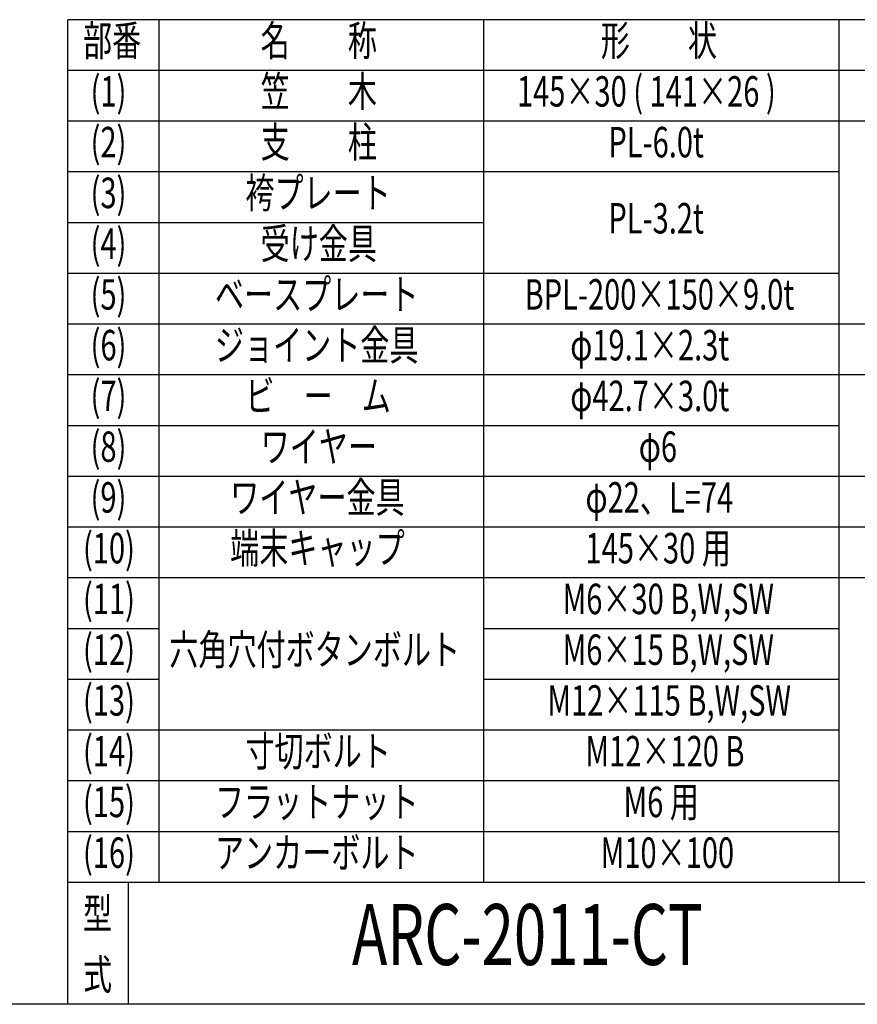
# Model space of a CAD drawing. Extents: x -1640 to 1640, y -1148 to 1148.
# Drawn here: x 253 to 913, y -1108 to -332 of the extents above; entities that cross this region are included whole.
import ezdxf

# ---------------------------------------------------------------- set-up
doc = ezdxf.new("R2010")
doc.units = 0
doc.header["$MEASUREMENT"] = 0
doc.layers.get('0').update_dxf_attribs({"linetype": 'CONTINUOUS'})
doc.styles.get("Standard").update_dxf_attribs({"font": 'txt.shx', "width": 0.7, "bigfont": 'bigfont.shx'})

# ---------------------------------------------------------------- blocks, each defined once
blk = doc.blocks.new('C9')
at = {"color": 7, "linetype": 'Continuous'}
blk.add_line((1600, -1108), (-1560, -1108), dxfattribs=at)
blk = doc.blocks.new('C8')
at = {"color": 7, "linetype": 'Continuous'}
blk.add_blockref('C9', (0, 0), dxfattribs=at)

msp = doc.modelspace()

# ---------------------------------------------------------------- linework, layer by layer
at = {"color": 7, "linetype": 'Continuous'}
for p, q in [((1600, -332), (290.4, -332)), ((290.4, -1108), (290.4, -332)), ((362.4, -1012), (362.4, -332)), ((618.4, -1012), (618.4, -332)), ((898.4, -1012), (898.4, -332)), ((1600, -372), (290.4, -372)), ((1600, -412), (290.4, -412)), ((898.4, -452), (290.4, -452)), ((618.4, -492), (290.4, -492)), ((898.4, -532), (290.4, -532)), ((1074.4, -572), (290.4, -572)), ((1600, -612), (290.4, -612)), ((898.4, -652), (290.4, -652)), ((1600, -692), (290.4, -692)), ((1600, -732), (290.4, -732)), ((1600, -772), (290.4, -772)), ((362.4, -812), (290.4, -812)), ((898.4, -812), (618.4, -812)), ((362.4, -852), (290.4, -852)), ((898.4, -852), (618.4, -852)), ((898.4, -892), (290.4, -892)), ((898.4, -932), (290.4, -932)), ((898.4, -972), (290.4, -972)), ((1600, -1012), (290.4, -1012)), ((338.4, -1108), (338.4, -1012))]:
    msp.add_line(p, q, dxfattribs=at)

# ---------------------------------------------------------------- block references
msp.add_blockref('C8', (0, 0), dxfattribs=at)

# ---------------------------------------------------------------- texts
at = {"color": 7, "linetype": 'Continuous', "width": 0.7}
for s, height, p in [('部番', 24, (302.4, -360.5)), ('名\u3000\u3000称', 24, (442.4, -360.5)), ('形\u3000\u3000状', 24, (710.4, -360.5)), ('(1)', 24, (308.4, -400.5)), ('笠\u3000\u3000木', 24, (442.4, -400.5)), ('145×30 ( 141×26 )', 24, (644.4, -400.5)), ('(2)', 24, (308.4, -440.5)), ('支\u3000\u3000柱', 24, (442.4, -440.5)), ('PL-6.0t', 24, (716.4, -440.5)), ('(3)', 24, (308.4, -480.5)), ('袴プレート', 24, (430.4, -480.5)), ('PL-3.2t', 24, (716.4, -500.5)), ('(4)', 24, (308.4, -520.5)), ('受け金具', 24, (442.4, -520.5)), ('(5)', 24, (308.4, -560.5)), ('ベースプレート', 24, (406.4, -560.5)), ('BPL-200×150×9.0t', 24, (650.4, -560.5)), ('(6)', 24, (308.4, -600.5)), ('ジョイント金具', 24, (406.4, -600.5)), ('φ19.1×2.3t', 24, (686.4, -600.5)), ('(7)', 24, (308.4, -640.5)), ('ビ\u3000ー\u3000ム', 24, (430.4, -640.5)), ('φ42.7×3.0t', 24, (686.4, -640.5)), ('(8)', 24, (308.4, -680.5)), ('ワイヤー', 24, (442.4, -680.5)), ('φ6', 24, (740.4, -680.5)), ('(9)', 24, (308.4, -720.5)), ('ワイヤー金具', 24, (418.4, -720.5)), ('φ22、L=74', 24, (698.4, -720.5)), ('(10)', 24, (302.4, -760.5)), ('端末キャップ', 24, (418.4, -760.5)), ('145×30 用', 24, (698.4, -760.5)), ('(11)', 24, (302.4, -800.5)), ('M6×30 B,W,SW', 24, (680.4, -800.5)), ('(12)', 24, (302.4, -840.5)), ('六角穴付ボタンボルト', 24, (370.4, -840.5)), ('M6×15 B,W,SW', 24, (680.4, -840.5)), ('(13)', 24, (302.4, -880.5)), ('M12×115 B,W,SW', 24, (668.4, -880.5)), ('(14)', 24, (302.4, -920.5)), ('寸切ボルト', 24, (430.4, -920.5)), ('M12×120 B', 24, (698.4, -920.5)), ('(15)', 24, (302.4, -960.5)), ('フラットナット', 24, (406.4, -960.5)), ('M6 用', 24, (728.4, -960.5)), ('(16)', 24, (302.4, -1000.5)), ('アンカーボルト', 24, (406.4, -1000.5)), ('M10×100', 24, (710.4, -1000.5)), ('型', 24, (302.4, -1048.5)), ('ARC-2011-CT', 48, (514.4, -1077)), ('式', 24, (302.4, -1096.5))]:
    msp.add_text(s, height=height, dxfattribs=at).set_placement(p)

doc.saveas('drawing.dxf')
